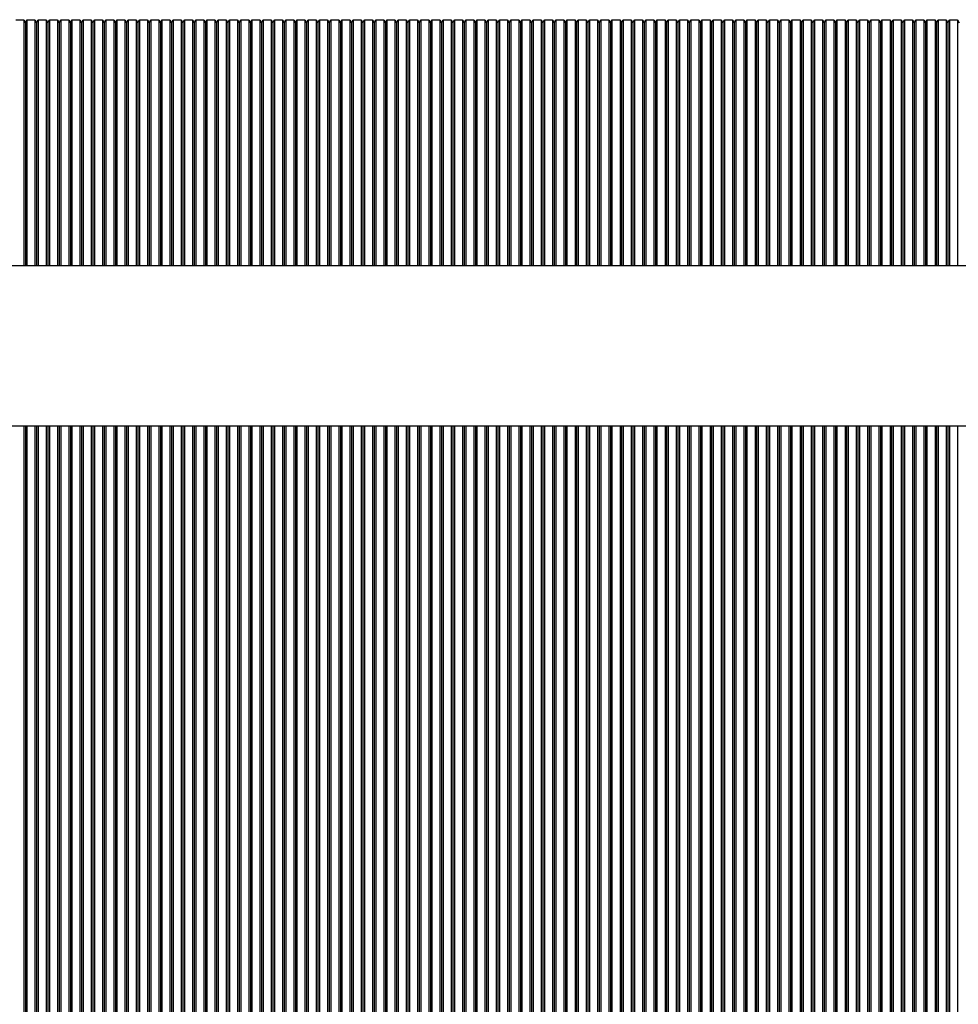
# Model space of a CAD drawing. Units: millimetres. Extents: x 159532 to 251373, y 48325 to 62496.
# Drawn here: x 203279 to 203308, y 55470 to 55501 of the extents above; entities that cross this region are included whole.
import ezdxf

# ---------------------------------------------------------------- set-up
doc = ezdxf.new("R2010")
doc.units = ezdxf.units.MM
doc.header["$LTSCALE"] = 0.2

# ---------------------------------------------------------------- blocks, each defined once
blk = doc.blocks.new('gsdölgksögsd')
at = {"color": 5, "linetype": 'Continuous', "lineweight": 25}
for p, q in [((252054.968, 86549.112), (252054.968, 86442.612)), ((252059.968, 86442.612), (252059.968, 86549.112)), ((252047.319, 86510.162), (252047.319, 86509.912)), ((252047.319, 86509.912), (252047.419, 86509.862)), ((252047.319, 86509.912), (252047.952, 86509.912)), ((252047.952, 86509.912), (252054.968, 86509.912)), ((252059.968, 86509.912), (252154.67, 86509.912)), ((252047.419, 86509.862), (252047.319, 86509.812)), ((252047.319, 86509.812), (252047.319, 86509.562)), ((252047.319, 86509.812), (252047.952, 86509.812)), ((252047.419, 86509.862), (252048.051, 86509.862)), ((252047.952, 86509.812), (252054.968, 86509.812)), ((252048.051, 86509.862), (252054.968, 86509.862)), ((252059.968, 86509.862), (252154.67, 86509.862)), ((252059.968, 86509.812), (252154.67, 86509.812)), ((252047.319, 86509.562), (252047.419, 86509.512)), ((252047.319, 86509.562), (252047.952, 86509.562)), ((252047.419, 86509.512), (252047.319, 86509.462)), ((252047.319, 86509.462), (252047.319, 86509.212)), ((252047.319, 86509.462), (252047.952, 86509.462)), ((252047.419, 86509.512), (252048.051, 86509.512)), ((252047.952, 86509.562), (252054.968, 86509.562)), ((252047.952, 86509.462), (252054.968, 86509.462)), ((252048.051, 86509.512), (252054.968, 86509.512)), ((252059.968, 86509.562), (252154.67, 86509.562)), ((252059.968, 86509.512), (252154.67, 86509.512)), ((252059.968, 86509.462), (252154.67, 86509.462)), ((252047.319, 86509.212), (252047.419, 86509.162)), ((252047.319, 86509.212), (252047.952, 86509.212)), ((252047.419, 86509.162), (252047.319, 86509.112)), ((252047.319, 86509.112), (252047.319, 86508.862)), ((252047.319, 86509.112), (252047.952, 86509.112)), ((252047.419, 86509.162), (252048.051, 86509.162)), ((252047.952, 86509.212), (252054.968, 86509.212)), ((252047.952, 86509.112), (252054.968, 86509.112)), ((252048.051, 86509.162), (252054.968, 86509.162)), ((252059.968, 86509.212), (252154.67, 86509.212)), ((252059.968, 86509.162), (252154.67, 86509.162)), ((252059.968, 86509.112), (252154.67, 86509.112)), ((252047.319, 86508.862), (252047.419, 86508.812)), ((252047.319, 86508.862), (252047.952, 86508.862)), ((252047.419, 86508.812), (252047.319, 86508.762)), ((252047.319, 86508.762), (252047.319, 86508.512)), ((252047.319, 86508.762), (252047.952, 86508.762)), ((252047.419, 86508.812), (252048.051, 86508.812)), ((252047.952, 86508.862), (252054.968, 86508.862)), ((252047.952, 86508.762), (252054.968, 86508.762)), ((252048.051, 86508.812), (252054.968, 86508.812)), ((252059.968, 86508.862), (252154.67, 86508.862)), ((252059.968, 86508.812), (252154.67, 86508.812)), ((252059.968, 86508.762), (252154.67, 86508.762)), ((252047.319, 86508.512), (252047.419, 86508.462)), ((252047.319, 86508.512), (252047.952, 86508.512)), ((252047.419, 86508.462), (252047.319, 86508.412)), ((252047.319, 86508.412), (252047.319, 86508.162)), ((252047.319, 86508.412), (252047.952, 86508.412)), ((252047.419, 86508.462), (252048.051, 86508.462)), ((252047.952, 86508.512), (252054.968, 86508.512)), ((252047.952, 86508.412), (252054.968, 86508.412)), ((252048.051, 86508.462), (252054.968, 86508.462)), ((252059.968, 86508.512), (252154.67, 86508.512)), ((252059.968, 86508.462), (252154.67, 86508.462)), ((252059.968, 86508.412), (252154.67, 86508.412)), ((252047.319, 86508.162), (252047.419, 86508.112)), ((252047.319, 86508.162), (252047.952, 86508.162)), ((252047.419, 86508.112), (252047.319, 86508.062)), ((252047.319, 86508.062), (252047.319, 86507.812)), ((252047.319, 86508.062), (252047.952, 86508.062)), ((252047.419, 86508.112), (252048.051, 86508.112)), ((252047.952, 86508.162), (252054.968, 86508.162)), ((252047.952, 86508.062), (252054.968, 86508.062)), ((252048.051, 86508.112), (252054.968, 86508.112)), ((252059.968, 86508.162), (252154.67, 86508.162)), ((252059.968, 86508.112), (252154.67, 86508.112)), ((252059.968, 86508.062), (252154.67, 86508.062)), ((252047.319, 86507.812), (252047.419, 86507.762)), ((252047.319, 86507.812), (252047.952, 86507.812)), ((252047.419, 86507.762), (252047.319, 86507.712)), ((252047.419, 86507.762), (252048.051, 86507.762)), ((252047.952, 86507.812), (252054.968, 86507.812)), ((252048.051, 86507.762), (252054.968, 86507.762)), ((252059.968, 86507.812), (252154.67, 86507.812)), ((252059.968, 86507.762), (252154.67, 86507.762)), ((252047.319, 86507.712), (252047.319, 86507.462)), ((252047.319, 86507.712), (252047.952, 86507.712)), ((252047.319, 86507.462), (252047.419, 86507.412)), ((252047.319, 86507.462), (252047.952, 86507.462)), ((252047.952, 86507.712), (252054.968, 86507.712)), ((252047.952, 86507.462), (252054.968, 86507.462)), ((252059.968, 86507.712), (252154.67, 86507.712)), ((252059.968, 86507.462), (252154.67, 86507.462)), ((252047.419, 86507.412), (252047.319, 86507.362)), ((252047.319, 86507.362), (252047.319, 86507.112)), ((252047.319, 86507.362), (252047.952, 86507.362)), ((252047.419, 86507.412), (252048.051, 86507.412)), ((252047.952, 86507.362), (252054.968, 86507.362)), ((252048.051, 86507.412), (252054.968, 86507.412)), ((252059.968, 86507.412), (252154.67, 86507.412)), ((252059.968, 86507.362), (252154.67, 86507.362)), ((252047.319, 86507.112), (252047.419, 86507.062)), ((252047.319, 86507.112), (252047.952, 86507.112)), ((252047.419, 86507.062), (252047.319, 86507.012)), ((252047.319, 86507.012), (252047.319, 86506.762)), ((252047.319, 86507.012), (252047.952, 86507.012)), ((252047.419, 86507.062), (252048.051, 86507.062)), ((252047.952, 86507.112), (252054.968, 86507.112)), ((252047.952, 86507.012), (252054.968, 86507.012)), ((252048.051, 86507.062), (252054.968, 86507.062)), ((252059.968, 86507.112), (252154.67, 86507.112)), ((252059.968, 86507.062), (252154.67, 86507.062)), ((252059.968, 86507.012), (252154.67, 86507.012)), ((252047.319, 86506.762), (252047.419, 86506.712)), ((252047.319, 86506.762), (252047.952, 86506.762)), ((252047.419, 86506.712), (252047.319, 86506.662)), ((252047.319, 86506.662), (252047.319, 86506.412)), ((252047.319, 86506.662), (252047.952, 86506.662)), ((252047.419, 86506.712), (252048.051, 86506.712)), ((252047.952, 86506.762), (252054.968, 86506.762)), ((252047.952, 86506.662), (252054.968, 86506.662)), ((252048.051, 86506.712), (252054.968, 86506.712)), ((252059.968, 86506.762), (252154.67, 86506.762)), ((252059.968, 86506.712), (252154.67, 86506.712)), ((252059.968, 86506.662), (252154.67, 86506.662)), ((252047.319, 86506.412), (252047.419, 86506.362)), ((252047.319, 86506.412), (252047.952, 86506.412)), ((252047.419, 86506.362), (252047.319, 86506.312)), ((252047.319, 86506.312), (252047.319, 86506.062)), ((252047.319, 86506.312), (252047.952, 86506.312)), ((252047.419, 86506.362), (252048.051, 86506.362)), ((252047.952, 86506.412), (252054.968, 86506.412)), ((252047.952, 86506.312), (252054.968, 86506.312)), ((252048.051, 86506.362), (252054.968, 86506.362)), ((252059.968, 86506.412), (252154.67, 86506.412)), ((252059.968, 86506.362), (252154.67, 86506.362)), ((252059.968, 86506.312), (252154.67, 86506.312)), ((252047.319, 86506.062), (252047.419, 86506.012)), ((252047.319, 86506.062), (252047.952, 86506.062)), ((252047.419, 86506.012), (252047.319, 86505.962)), ((252047.319, 86505.962), (252047.319, 86505.712)), ((252047.319, 86505.962), (252047.952, 86505.962)), ((252047.419, 86506.012), (252048.051, 86506.012)), ((252047.952, 86506.062), (252054.968, 86506.062)), ((252047.952, 86505.962), (252054.968, 86505.962)), ((252048.051, 86506.012), (252054.968, 86506.012)), ((252059.968, 86506.062), (252154.67, 86506.062)), ((252059.968, 86506.012), (252154.67, 86506.012)), ((252059.968, 86505.962), (252154.67, 86505.962)), ((252047.319, 86505.712), (252047.419, 86505.662)), ((252047.319, 86505.712), (252047.952, 86505.712)), ((252047.419, 86505.662), (252047.319, 86505.612)), ((252047.319, 86505.612), (252047.319, 86505.362)), ((252047.319, 86505.612), (252047.952, 86505.612)), ((252047.419, 86505.662), (252048.051, 86505.662)), ((252047.952, 86505.712), (252054.968, 86505.712)), ((252047.952, 86505.612), (252054.968, 86505.612)), ((252048.051, 86505.662), (252054.968, 86505.662)), ((252059.968, 86505.712), (252154.67, 86505.712)), ((252059.968, 86505.662), (252154.67, 86505.662)), ((252059.968, 86505.612), (252154.67, 86505.612)), ((252047.319, 86505.362), (252047.419, 86505.312)), ((252047.319, 86505.362), (252047.952, 86505.362)), ((252047.419, 86505.312), (252047.319, 86505.262)), ((252047.419, 86505.312), (252048.051, 86505.312)), ((252047.952, 86505.362), (252054.968, 86505.362)), ((252048.051, 86505.312), (252054.968, 86505.312)), ((252059.968, 86505.362), (252154.67, 86505.362)), ((252059.968, 86505.312), (252154.67, 86505.312)), ((252047.319, 86505.262), (252047.319, 86505.012)), ((252047.319, 86505.262), (252047.952, 86505.262)), ((252047.319, 86505.012), (252047.419, 86504.962)), ((252047.319, 86505.012), (252047.952, 86505.012)), ((252047.952, 86505.262), (252054.968, 86505.262)), ((252047.952, 86505.012), (252054.968, 86505.012)), ((252059.968, 86505.262), (252154.67, 86505.262)), ((252059.968, 86505.012), (252154.67, 86505.012)), ((252047.419, 86504.962), (252047.319, 86504.912)), ((252047.319, 86504.912), (252047.319, 86504.662)), ((252047.319, 86504.912), (252047.952, 86504.912)), ((252047.419, 86504.962), (252048.051, 86504.962)), ((252047.952, 86504.912), (252054.968, 86504.912)), ((252048.051, 86504.962), (252054.968, 86504.962)), ((252059.968, 86504.962), (252154.67, 86504.962)), ((252059.968, 86504.912), (252154.67, 86504.912)), ((252047.319, 86504.662), (252047.419, 86504.612)), ((252047.319, 86504.662), (252047.952, 86504.662)), ((252047.419, 86504.612), (252047.319, 86504.562)), ((252047.319, 86504.562), (252047.319, 86504.312)), ((252047.319, 86504.562), (252047.952, 86504.562)), ((252047.419, 86504.612), (252048.051, 86504.612)), ((252047.952, 86504.662), (252054.968, 86504.662)), ((252047.952, 86504.562), (252054.968, 86504.562)), ((252048.051, 86504.612), (252054.968, 86504.612)), ((252059.968, 86504.662), (252154.67, 86504.662)), ((252059.968, 86504.612), (252154.67, 86504.612)), ((252059.968, 86504.562), (252154.67, 86504.562)), ((252047.319, 86504.312), (252047.419, 86504.262)), ((252047.319, 86504.312), (252047.952, 86504.312)), ((252047.419, 86504.262), (252047.319, 86504.212)), ((252047.319, 86504.212), (252047.319, 86503.962)), ((252047.319, 86504.212), (252047.952, 86504.212)), ((252047.419, 86504.262), (252048.051, 86504.262)), ((252047.952, 86504.312), (252054.968, 86504.312)), ((252047.952, 86504.212), (252054.968, 86504.212)), ((252048.051, 86504.262), (252054.968, 86504.262)), ((252059.968, 86504.312), (252154.67, 86504.312)), ((252059.968, 86504.262), (252154.67, 86504.262)), ((252059.968, 86504.212), (252154.67, 86504.212)), ((252047.319, 86503.962), (252047.419, 86503.912)), ((252047.319, 86503.962), (252047.952, 86503.962)), ((252047.419, 86503.912), (252047.319, 86503.862)), ((252047.319, 86503.862), (252047.319, 86503.612)), ((252047.319, 86503.862), (252047.952, 86503.862)), ((252047.419, 86503.912), (252048.051, 86503.912)), ((252047.952, 86503.962), (252054.968, 86503.962)), ((252047.952, 86503.862), (252054.968, 86503.862)), ((252048.051, 86503.912), (252054.968, 86503.912)), ((252059.968, 86503.962), (252154.67, 86503.962)), ((252059.968, 86503.912), (252154.67, 86503.912)), ((252059.968, 86503.862), (252154.67, 86503.862)), ((252047.319, 86503.612), (252047.419, 86503.562)), ((252047.319, 86503.612), (252047.952, 86503.612)), ((252047.419, 86503.562), (252047.319, 86503.512)), ((252047.319, 86503.512), (252047.319, 86503.262)), ((252047.319, 86503.512), (252047.952, 86503.512)), ((252047.419, 86503.562), (252048.051, 86503.562)), ((252047.952, 86503.612), (252054.968, 86503.612)), ((252047.952, 86503.512), (252054.968, 86503.512)), ((252048.051, 86503.562), (252054.968, 86503.562)), ((252059.968, 86503.612), (252154.67, 86503.612)), ((252059.968, 86503.562), (252154.67, 86503.562)), ((252059.968, 86503.512), (252154.67, 86503.512)), ((252047.319, 86503.262), (252047.419, 86503.212)), ((252047.319, 86503.262), (252047.952, 86503.262)), ((252047.419, 86503.212), (252047.319, 86503.162)), ((252047.319, 86503.162), (252047.319, 86502.912)), ((252047.319, 86503.162), (252047.952, 86503.162)), ((252047.419, 86503.212), (252048.051, 86503.212)), ((252047.952, 86503.262), (252054.968, 86503.262)), ((252047.952, 86503.162), (252054.968, 86503.162)), ((252048.051, 86503.212), (252054.968, 86503.212)), ((252059.968, 86503.262), (252154.67, 86503.262)), ((252059.968, 86503.212), (252154.67, 86503.212)), ((252059.968, 86503.162), (252154.67, 86503.162)), ((252047.319, 86502.912), (252047.419, 86502.862)), ((252047.319, 86502.912), (252047.952, 86502.912)), ((252047.419, 86502.862), (252047.319, 86502.812)), ((252047.419, 86502.862), (252048.051, 86502.862)), ((252047.952, 86502.912), (252054.968, 86502.912)), ((252048.051, 86502.862), (252054.968, 86502.862)), ((252059.968, 86502.912), (252154.67, 86502.912)), ((252059.968, 86502.862), (252154.67, 86502.862)), ((252047.319, 86502.812), (252047.319, 86502.562)), ((252047.319, 86502.812), (252047.952, 86502.812)), ((252047.319, 86502.562), (252047.419, 86502.512)), ((252047.319, 86502.562), (252047.952, 86502.562)), ((252047.952, 86502.812), (252054.968, 86502.812)), ((252047.952, 86502.562), (252054.968, 86502.562)), ((252059.968, 86502.812), (252154.67, 86502.812)), ((252059.968, 86502.562), (252154.67, 86502.562)), ((252047.419, 86502.512), (252047.319, 86502.462)), ((252047.319, 86502.462), (252047.319, 86502.212)), ((252047.319, 86502.462), (252047.952, 86502.462)), ((252047.419, 86502.512), (252048.051, 86502.512)), ((252047.952, 86502.462), (252054.968, 86502.462)), ((252048.051, 86502.512), (252054.968, 86502.512)), ((252059.968, 86502.512), (252154.67, 86502.512)), ((252059.968, 86502.462), (252154.67, 86502.462)), ((252047.319, 86502.212), (252047.419, 86502.162)), ((252047.319, 86502.212), (252047.952, 86502.212)), ((252047.419, 86502.162), (252047.319, 86502.112)), ((252047.319, 86502.112), (252047.319, 86501.862)), ((252047.319, 86502.112), (252047.952, 86502.112)), ((252047.419, 86502.162), (252048.051, 86502.162)), ((252047.952, 86502.212), (252054.968, 86502.212)), ((252047.952, 86502.112), (252054.968, 86502.112)), ((252048.051, 86502.162), (252054.968, 86502.162)), ((252059.968, 86502.212), (252154.67, 86502.212)), ((252059.968, 86502.162), (252154.67, 86502.162)), ((252059.968, 86502.112), (252154.67, 86502.112)), ((252047.319, 86501.862), (252047.419, 86501.812)), ((252047.319, 86501.862), (252047.952, 86501.862)), ((252047.419, 86501.812), (252047.319, 86501.762)), ((252047.319, 86501.762), (252047.319, 86501.512)), ((252047.319, 86501.762), (252047.952, 86501.762)), ((252047.419, 86501.812), (252048.051, 86501.812)), ((252047.952, 86501.862), (252054.968, 86501.862)), ((252047.952, 86501.762), (252054.968, 86501.762)), ((252048.051, 86501.812), (252054.968, 86501.812)), ((252059.968, 86501.862), (252154.67, 86501.862)), ((252059.968, 86501.812), (252154.67, 86501.812)), ((252059.968, 86501.762), (252154.67, 86501.762)), ((252047.319, 86501.512), (252047.419, 86501.462)), ((252047.319, 86501.512), (252047.952, 86501.512)), ((252047.419, 86501.462), (252047.319, 86501.412)), ((252047.319, 86501.412), (252047.319, 86501.162)), ((252047.319, 86501.412), (252047.952, 86501.412)), ((252047.419, 86501.462), (252048.051, 86501.462)), ((252047.952, 86501.512), (252054.968, 86501.512)), ((252047.952, 86501.412), (252054.968, 86501.412)), ((252048.051, 86501.462), (252054.968, 86501.462)), ((252059.968, 86501.512), (252154.67, 86501.512)), ((252059.968, 86501.462), (252154.67, 86501.462)), ((252059.968, 86501.412), (252154.67, 86501.412)), ((252047.319, 86501.162), (252047.419, 86501.112)), ((252047.319, 86501.162), (252047.952, 86501.162)), ((252047.419, 86501.112), (252047.319, 86501.062)), ((252047.319, 86501.062), (252047.319, 86500.812)), ((252047.319, 86501.062), (252047.952, 86501.062)), ((252047.419, 86501.112), (252048.051, 86501.112)), ((252047.952, 86501.162), (252054.968, 86501.162)), ((252047.952, 86501.062), (252054.968, 86501.062)), ((252048.051, 86501.112), (252054.968, 86501.112)), ((252059.968, 86501.162), (252154.67, 86501.162)), ((252059.968, 86501.112), (252154.67, 86501.112)), ((252059.968, 86501.062), (252154.67, 86501.062)), ((252047.319, 86500.812), (252047.419, 86500.762)), ((252047.319, 86500.812), (252047.952, 86500.812)), ((252047.419, 86500.762), (252047.319, 86500.712)), ((252047.319, 86500.712), (252047.319, 86500.462)), ((252047.319, 86500.712), (252047.952, 86500.712)), ((252047.419, 86500.762), (252048.051, 86500.762)), ((252047.952, 86500.812), (252054.968, 86500.812)), ((252047.952, 86500.712), (252054.968, 86500.712)), ((252048.051, 86500.762), (252054.968, 86500.762)), ((252059.968, 86500.812), (252154.67, 86500.812)), ((252059.968, 86500.762), (252154.67, 86500.762)), ((252059.968, 86500.712), (252154.67, 86500.712)), ((252047.319, 86500.462), (252047.419, 86500.412)), ((252047.319, 86500.462), (252047.952, 86500.462)), ((252047.419, 86500.412), (252047.319, 86500.362)), ((252047.419, 86500.412), (252048.051, 86500.412)), ((252047.952, 86500.462), (252054.968, 86500.462)), ((252048.051, 86500.412), (252054.968, 86500.412)), ((252059.968, 86500.462), (252154.67, 86500.462)), ((252059.968, 86500.412), (252154.67, 86500.412)), ((252047.319, 86500.362), (252047.319, 86500.112)), ((252047.319, 86500.362), (252047.952, 86500.362)), ((252047.319, 86500.112), (252047.419, 86500.062)), ((252047.319, 86500.112), (252047.952, 86500.112)), ((252047.952, 86500.362), (252054.968, 86500.362)), ((252047.952, 86500.112), (252054.968, 86500.112)), ((252059.968, 86500.362), (252154.67, 86500.362)), ((252059.968, 86500.112), (252154.67, 86500.112)), ((252047.419, 86500.062), (252047.319, 86500.012)), ((252047.319, 86500.012), (252047.319, 86499.762)), ((252047.319, 86500.012), (252047.952, 86500.012)), ((252047.419, 86500.062), (252048.051, 86500.062)), ((252047.952, 86500.012), (252054.968, 86500.012)), ((252048.051, 86500.062), (252054.968, 86500.062)), ((252059.968, 86500.062), (252154.67, 86500.062)), ((252059.968, 86500.012), (252154.67, 86500.012)), ((252047.319, 86499.762), (252047.419, 86499.712)), ((252047.319, 86499.762), (252047.952, 86499.762)), ((252047.419, 86499.712), (252047.319, 86499.662)), ((252047.319, 86499.662), (252047.319, 86499.412)), ((252047.319, 86499.662), (252047.952, 86499.662)), ((252047.419, 86499.712), (252048.051, 86499.712)), ((252047.952, 86499.762), (252054.968, 86499.762)), ((252047.952, 86499.662), (252054.968, 86499.662)), ((252048.051, 86499.712), (252054.968, 86499.712)), ((252059.968, 86499.762), (252154.67, 86499.762)), ((252059.968, 86499.712), (252154.67, 86499.712)), ((252059.968, 86499.662), (252154.67, 86499.662)), ((252047.319, 86499.412), (252047.419, 86499.362)), ((252047.319, 86499.412), (252047.952, 86499.412)), ((252047.419, 86499.362), (252047.319, 86499.312)), ((252047.319, 86499.312), (252047.319, 86499.062)), ((252047.319, 86499.312), (252047.952, 86499.312)), ((252047.419, 86499.362), (252048.051, 86499.362)), ((252047.952, 86499.412), (252054.968, 86499.412)), ((252047.952, 86499.312), (252054.968, 86499.312)), ((252048.051, 86499.362), (252054.968, 86499.362)), ((252059.968, 86499.412), (252154.67, 86499.412)), ((252059.968, 86499.362), (252154.67, 86499.362)), ((252059.968, 86499.312), (252154.67, 86499.312)), ((252047.319, 86499.062), (252047.419, 86499.012)), ((252047.319, 86499.062), (252047.952, 86499.062)), ((252047.419, 86499.012), (252047.319, 86498.962)), ((252047.319, 86498.962), (252047.319, 86498.712)), ((252047.319, 86498.962), (252047.952, 86498.962)), ((252047.419, 86499.012), (252048.051, 86499.012)), ((252047.952, 86499.062), (252054.968, 86499.062)), ((252047.952, 86498.962), (252054.968, 86498.962)), ((252048.051, 86499.012), (252054.968, 86499.012)), ((252059.968, 86499.062), (252154.67, 86499.062)), ((252059.968, 86499.012), (252154.67, 86499.012)), ((252059.968, 86498.962), (252154.67, 86498.962)), ((252047.319, 86498.712), (252047.419, 86498.662)), ((252047.319, 86498.712), (252047.952, 86498.712)), ((252047.419, 86498.662), (252047.319, 86498.612)), ((252047.319, 86498.612), (252047.319, 86498.362)), ((252047.319, 86498.612), (252047.952, 86498.612)), ((252047.419, 86498.662), (252048.051, 86498.662)), ((252047.952, 86498.712), (252054.968, 86498.712)), ((252047.952, 86498.612), (252054.968, 86498.612)), ((252048.051, 86498.662), (252054.968, 86498.662)), ((252059.968, 86498.712), (252154.67, 86498.712)), ((252059.968, 86498.662), (252154.67, 86498.662)), ((252059.968, 86498.612), (252154.67, 86498.612)), ((252047.319, 86498.362), (252047.419, 86498.312)), ((252047.319, 86498.362), (252047.952, 86498.362)), ((252047.419, 86498.312), (252047.319, 86498.262)), ((252047.319, 86498.262), (252047.319, 86498.012)), ((252047.319, 86498.262), (252047.952, 86498.262)), ((252047.419, 86498.312), (252048.051, 86498.312)), ((252047.952, 86498.362), (252054.968, 86498.362)), ((252047.952, 86498.262), (252054.968, 86498.262)), ((252048.051, 86498.312), (252054.968, 86498.312)), ((252059.968, 86498.362), (252154.67, 86498.362)), ((252059.968, 86498.312), (252154.67, 86498.312)), ((252059.968, 86498.262), (252154.67, 86498.262)), ((252047.319, 86498.012), (252047.419, 86497.962)), ((252047.319, 86498.012), (252047.952, 86498.012)), ((252047.419, 86497.962), (252047.319, 86497.912)), ((252047.419, 86497.962), (252048.051, 86497.962)), ((252047.952, 86498.012), (252054.968, 86498.012)), ((252048.051, 86497.962), (252054.968, 86497.962)), ((252059.968, 86498.012), (252154.67, 86498.012)), ((252059.968, 86497.962), (252154.67, 86497.962)), ((252047.319, 86497.912), (252047.319, 86497.662)), ((252047.319, 86497.912), (252047.952, 86497.912)), ((252047.319, 86497.662), (252047.419, 86497.612)), ((252047.319, 86497.662), (252047.952, 86497.662)), ((252047.952, 86497.912), (252054.968, 86497.912)), ((252047.952, 86497.662), (252054.968, 86497.662)), ((252059.968, 86497.912), (252154.67, 86497.912)), ((252059.968, 86497.662), (252154.67, 86497.662)), ((252047.419, 86497.612), (252047.319, 86497.562)), ((252047.319, 86497.562), (252047.319, 86497.312)), ((252047.319, 86497.562), (252047.952, 86497.562)), ((252047.419, 86497.612), (252048.051, 86497.612)), ((252047.952, 86497.562), (252054.968, 86497.562)), ((252048.051, 86497.612), (252054.968, 86497.612)), ((252059.968, 86497.612), (252154.67, 86497.612)), ((252059.968, 86497.562), (252154.67, 86497.562)), ((252047.319, 86497.312), (252047.419, 86497.262)), ((252047.319, 86497.312), (252047.952, 86497.312)), ((252047.419, 86497.262), (252047.319, 86497.212)), ((252047.319, 86497.212), (252047.319, 86496.962)), ((252047.319, 86497.212), (252047.952, 86497.212)), ((252047.419, 86497.262), (252048.051, 86497.262)), ((252047.952, 86497.312), (252054.968, 86497.312)), ((252047.952, 86497.212), (252054.968, 86497.212)), ((252048.051, 86497.262), (252054.968, 86497.262)), ((252059.968, 86497.312), (252154.67, 86497.312)), ((252059.968, 86497.262), (252154.67, 86497.262)), ((252059.968, 86497.212), (252154.67, 86497.212)), ((252047.319, 86496.962), (252047.419, 86496.912)), ((252047.319, 86496.962), (252047.952, 86496.962)), ((252047.419, 86496.912), (252047.319, 86496.862)), ((252047.319, 86496.862), (252047.319, 86496.612)), ((252047.319, 86496.862), (252047.952, 86496.862)), ((252047.419, 86496.912), (252048.051, 86496.912)), ((252047.952, 86496.962), (252054.968, 86496.962)), ((252047.952, 86496.862), (252054.968, 86496.862)), ((252048.051, 86496.912), (252054.968, 86496.912)), ((252059.968, 86496.962), (252154.67, 86496.962)), ((252059.968, 86496.912), (252154.67, 86496.912)), ((252059.968, 86496.862), (252154.67, 86496.862)), ((252047.319, 86496.612), (252047.419, 86496.562)), ((252047.319, 86496.612), (252047.952, 86496.612)), ((252047.419, 86496.562), (252047.319, 86496.512)), ((252047.319, 86496.512), (252047.319, 86496.262)), ((252047.319, 86496.512), (252047.952, 86496.512)), ((252047.419, 86496.562), (252048.051, 86496.562)), ((252047.952, 86496.612), (252054.968, 86496.612)), ((252047.952, 86496.512), (252054.968, 86496.512)), ((252048.051, 86496.562), (252054.968, 86496.562)), ((252059.968, 86496.612), (252154.67, 86496.612)), ((252059.968, 86496.562), (252154.67, 86496.562)), ((252059.968, 86496.512), (252154.67, 86496.512)), ((252047.319, 86496.262), (252047.419, 86496.212)), ((252047.319, 86496.262), (252047.952, 86496.262)), ((252047.419, 86496.212), (252047.319, 86496.162)), ((252047.319, 86496.162), (252047.319, 86495.912)), ((252047.319, 86496.162), (252047.952, 86496.162)), ((252047.419, 86496.212), (252048.051, 86496.212)), ((252047.952, 86496.262), (252054.968, 86496.262)), ((252047.952, 86496.162), (252054.968, 86496.162)), ((252048.051, 86496.212), (252054.968, 86496.212)), ((252059.968, 86496.262), (252154.67, 86496.262)), ((252059.968, 86496.212), (252154.67, 86496.212)), ((252059.968, 86496.162), (252154.67, 86496.162)), ((252047.319, 86495.912), (252047.419, 86495.862)), ((252047.319, 86495.912), (252047.952, 86495.912)), ((252047.419, 86495.862), (252047.319, 86495.812)), ((252047.319, 86495.812), (252047.319, 86495.562)), ((252047.319, 86495.812), (252047.952, 86495.812)), ((252047.419, 86495.862), (252048.051, 86495.862)), ((252047.952, 86495.912), (252054.968, 86495.912)), ((252047.952, 86495.812), (252054.968, 86495.812)), ((252048.051, 86495.862), (252054.968, 86495.862)), ((252059.968, 86495.912), (252154.67, 86495.912)), ((252059.968, 86495.862), (252154.67, 86495.862)), ((252059.968, 86495.812), (252154.67, 86495.812)), ((252047.319, 86495.562), (252047.419, 86495.512)), ((252047.319, 86495.562), (252047.952, 86495.562)), ((252047.419, 86495.512), (252047.319, 86495.462)), ((252047.419, 86495.512), (252048.051, 86495.512)), ((252047.952, 86495.562), (252054.968, 86495.562)), ((252048.051, 86495.512), (252054.968, 86495.512)), ((252059.968, 86495.562), (252154.67, 86495.562)), ((252059.968, 86495.512), (252154.67, 86495.512)), ((252047.319, 86495.462), (252047.319, 86495.212)), ((252047.319, 86495.462), (252047.952, 86495.462)), ((252047.319, 86495.212), (252047.419, 86495.162)), ((252047.319, 86495.212), (252047.952, 86495.212)), ((252047.952, 86495.462), (252054.968, 86495.462)), ((252047.952, 86495.212), (252054.968, 86495.212)), ((252059.968, 86495.462), (252154.67, 86495.462)), ((252059.968, 86495.212), (252154.67, 86495.212)), ((252047.419, 86495.162), (252047.319, 86495.112)), ((252047.319, 86495.112), (252047.319, 86494.862)), ((252047.319, 86495.112), (252047.952, 86495.112)), ((252047.419, 86495.162), (252048.051, 86495.162)), ((252047.952, 86495.112), (252054.968, 86495.112)), ((252048.051, 86495.162), (252054.968, 86495.162)), ((252059.968, 86495.162), (252154.67, 86495.162)), ((252059.968, 86495.112), (252154.67, 86495.112)), ((252047.319, 86494.862), (252047.419, 86494.812)), ((252047.319, 86494.862), (252047.952, 86494.862)), ((252047.419, 86494.812), (252047.319, 86494.762)), ((252047.319, 86494.762), (252047.319, 86494.512)), ((252047.319, 86494.762), (252047.952, 86494.762)), ((252047.419, 86494.812), (252048.051, 86494.812)), ((252047.952, 86494.862), (252054.968, 86494.862)), ((252047.952, 86494.762), (252054.968, 86494.762)), ((252048.051, 86494.812), (252054.968, 86494.812)), ((252059.968, 86494.862), (252154.67, 86494.862)), ((252059.968, 86494.812), (252154.67, 86494.812)), ((252059.968, 86494.762), (252154.67, 86494.762)), ((252047.319, 86494.512), (252047.419, 86494.462)), ((252047.319, 86494.512), (252047.952, 86494.512)), ((252047.419, 86494.462), (252047.319, 86494.412)), ((252047.319, 86494.412), (252047.319, 86494.162)), ((252047.319, 86494.412), (252047.952, 86494.412)), ((252047.419, 86494.462), (252048.051, 86494.462)), ((252047.952, 86494.512), (252054.968, 86494.512)), ((252047.952, 86494.412), (252054.968, 86494.412)), ((252048.051, 86494.462), (252054.968, 86494.462)), ((252059.968, 86494.512), (252154.67, 86494.512)), ((252059.968, 86494.462), (252154.67, 86494.462)), ((252059.968, 86494.412), (252154.67, 86494.412)), ((252047.319, 86494.162), (252047.419, 86494.112)), ((252047.319, 86494.162), (252047.952, 86494.162)), ((252047.419, 86494.112), (252047.319, 86494.062)), ((252047.319, 86494.062), (252047.319, 86493.812)), ((252047.319, 86494.062), (252047.952, 86494.062)), ((252047.419, 86494.112), (252048.051, 86494.112)), ((252047.952, 86494.162), (252054.968, 86494.162)), ((252047.952, 86494.062), (252054.968, 86494.062)), ((252048.051, 86494.112), (252054.968, 86494.112)), ((252059.968, 86494.162), (252154.67, 86494.162)), ((252059.968, 86494.112), (252154.67, 86494.112)), ((252059.968, 86494.062), (252154.67, 86494.062)), ((252047.319, 86493.812), (252047.419, 86493.762)), ((252047.319, 86493.812), (252047.952, 86493.812)), ((252047.419, 86493.762), (252047.319, 86493.712)), ((252047.319, 86493.712), (252047.319, 86493.462)), ((252047.319, 86493.712), (252047.952, 86493.712)), ((252047.419, 86493.762), (252048.051, 86493.762)), ((252047.952, 86493.812), (252054.968, 86493.812)), ((252047.952, 86493.712), (252054.968, 86493.712)), ((252048.051, 86493.762), (252054.968, 86493.762)), ((252059.968, 86493.812), (252154.67, 86493.812)), ((252059.968, 86493.762), (252154.67, 86493.762)), ((252059.968, 86493.712), (252154.67, 86493.712)), ((252047.319, 86493.462), (252047.419, 86493.412)), ((252047.319, 86493.462), (252047.952, 86493.462)), ((252047.419, 86493.412), (252047.319, 86493.362)), ((252047.319, 86493.362), (252047.319, 86493.112)), ((252047.319, 86493.362), (252047.952, 86493.362)), ((252047.419, 86493.412), (252048.051, 86493.412)), ((252047.952, 86493.462), (252054.968, 86493.462)), ((252047.952, 86493.362), (252054.968, 86493.362)), ((252048.051, 86493.412), (252054.968, 86493.412)), ((252059.968, 86493.462), (252154.67, 86493.462)), ((252059.968, 86493.412), (252154.67, 86493.412)), ((252059.968, 86493.362), (252154.67, 86493.362)), ((252047.319, 86493.112), (252047.419, 86493.062)), ((252047.319, 86493.112), (252047.952, 86493.112)), ((252047.419, 86493.062), (252047.319, 86493.012)), ((252047.419, 86493.062), (252048.051, 86493.062)), ((252047.952, 86493.112), (252054.968, 86493.112)), ((252048.051, 86493.062), (252054.968, 86493.062)), ((252059.968, 86493.112), (252154.67, 86493.112)), ((252059.968, 86493.062), (252154.67, 86493.062)), ((252047.319, 86493.012), (252047.319, 86492.762)), ((252047.319, 86493.012), (252047.952, 86493.012)), ((252047.319, 86492.762), (252047.419, 86492.712)), ((252047.319, 86492.762), (252047.952, 86492.762)), ((252047.952, 86493.012), (252054.968, 86493.012)), ((252047.952, 86492.762), (252054.968, 86492.762)), ((252059.968, 86493.012), (252154.67, 86493.012)), ((252059.968, 86492.762), (252154.67, 86492.762)), ((252047.419, 86492.712), (252047.319, 86492.662)), ((252047.319, 86492.662), (252047.319, 86492.412)), ((252047.319, 86492.662), (252047.952, 86492.662)), ((252047.419, 86492.712), (252048.051, 86492.712)), ((252047.952, 86492.662), (252054.968, 86492.662)), ((252048.051, 86492.712), (252054.968, 86492.712)), ((252059.968, 86492.712), (252154.67, 86492.712)), ((252059.968, 86492.662), (252154.67, 86492.662)), ((252047.319, 86492.412), (252047.419, 86492.362)), ((252047.319, 86492.412), (252047.952, 86492.412)), ((252047.419, 86492.362), (252047.319, 86492.312)), ((252047.319, 86492.312), (252047.319, 86492.062)), ((252047.319, 86492.312), (252047.952, 86492.312)), ((252047.419, 86492.362), (252048.051, 86492.362)), ((252047.952, 86492.412), (252054.968, 86492.412)), ((252047.952, 86492.312), (252054.968, 86492.312)), ((252048.051, 86492.362), (252054.968, 86492.362)), ((252059.968, 86492.412), (252154.67, 86492.412)), ((252059.968, 86492.362), (252154.67, 86492.362)), ((252059.968, 86492.312), (252154.67, 86492.312)), ((252047.319, 86492.062), (252047.419, 86492.012)), ((252047.319, 86492.062), (252047.952, 86492.062)), ((252047.419, 86492.012), (252047.319, 86491.962)), ((252047.319, 86491.962), (252047.319, 86491.712)), ((252047.319, 86491.962), (252047.952, 86491.962)), ((252047.419, 86492.012), (252048.051, 86492.012)), ((252047.952, 86492.062), (252054.968, 86492.062)), ((252047.952, 86491.962), (252054.968, 86491.962)), ((252048.051, 86492.012), (252054.968, 86492.012)), ((252059.968, 86492.062), (252154.67, 86492.062)), ((252059.968, 86492.012), (252154.67, 86492.012)), ((252059.968, 86491.962), (252154.67, 86491.962)), ((252047.319, 86491.712), (252047.419, 86491.662)), ((252047.319, 86491.712), (252047.952, 86491.712)), ((252047.419, 86491.662), (252047.319, 86491.612)), ((252047.319, 86491.612), (252047.319, 86491.362)), ((252047.319, 86491.612), (252047.952, 86491.612)), ((252047.419, 86491.662), (252048.051, 86491.662)), ((252047.952, 86491.712), (252054.968, 86491.712)), ((252047.952, 86491.612), (252054.968, 86491.612)), ((252048.051, 86491.662), (252054.968, 86491.662)), ((252059.968, 86491.712), (252154.67, 86491.712)), ((252059.968, 86491.662), (252154.67, 86491.662)), ((252059.968, 86491.612), (252154.67, 86491.612)), ((252047.319, 86491.362), (252047.419, 86491.312)), ((252047.319, 86491.362), (252047.952, 86491.362)), ((252047.419, 86491.312), (252047.319, 86491.262)), ((252047.319, 86491.262), (252047.319, 86491.012)), ((252047.319, 86491.262), (252047.952, 86491.262)), ((252047.419, 86491.312), (252048.051, 86491.312)), ((252047.952, 86491.362), (252054.968, 86491.362)), ((252047.952, 86491.262), (252054.968, 86491.262)), ((252048.051, 86491.312), (252054.968, 86491.312)), ((252059.968, 86491.362), (252154.67, 86491.362)), ((252059.968, 86491.312), (252154.67, 86491.312)), ((252059.968, 86491.262), (252154.67, 86491.262)), ((252047.319, 86491.012), (252047.419, 86490.962)), ((252047.319, 86491.012), (252047.952, 86491.012)), ((252047.419, 86490.962), (252047.319, 86490.912)), ((252047.319, 86490.912), (252047.319, 86490.662)), ((252047.319, 86490.912), (252047.952, 86490.912)), ((252047.419, 86490.962), (252048.051, 86490.962)), ((252047.952, 86491.012), (252054.968, 86491.012)), ((252047.952, 86490.912), (252054.968, 86490.912)), ((252048.051, 86490.962), (252054.968, 86490.962)), ((252059.968, 86491.012), (252154.67, 86491.012)), ((252059.968, 86490.962), (252154.67, 86490.962)), ((252059.968, 86490.912), (252154.67, 86490.912)), ((252047.319, 86490.662), (252047.419, 86490.612)), ((252047.319, 86490.662), (252047.952, 86490.662)), ((252047.419, 86490.612), (252047.319, 86490.562)), ((252047.419, 86490.612), (252048.051, 86490.612)), ((252047.952, 86490.662), (252054.968, 86490.662)), ((252048.051, 86490.612), (252054.968, 86490.612)), ((252059.968, 86490.662), (252154.67, 86490.662)), ((252059.968, 86490.612), (252154.67, 86490.612)), ((252047.319, 86490.562), (252047.319, 86490.312)), ((252047.319, 86490.562), (252047.952, 86490.562)), ((252047.319, 86490.312), (252047.419, 86490.262)), ((252047.319, 86490.312), (252047.952, 86490.312)), ((252047.952, 86490.562), (252054.968, 86490.562)), ((252047.952, 86490.312), (252054.968, 86490.312)), ((252059.968, 86490.562), (252154.67, 86490.562)), ((252059.968, 86490.312), (252154.67, 86490.312)), ((252047.419, 86490.262), (252047.319, 86490.212)), ((252047.319, 86490.212), (252047.319, 86489.962)), ((252047.319, 86490.212), (252047.952, 86490.212)), ((252047.419, 86490.262), (252048.051, 86490.262)), ((252047.952, 86490.212), (252054.968, 86490.212)), ((252048.051, 86490.262), (252054.968, 86490.262)), ((252059.968, 86490.262), (252154.67, 86490.262)), ((252059.968, 86490.212), (252154.67, 86490.212)), ((252047.319, 86489.962), (252047.419, 86489.912)), ((252047.319, 86489.962), (252047.952, 86489.962)), ((252047.419, 86489.912), (252047.319, 86489.862)), ((252047.319, 86489.862), (252047.319, 86489.612)), ((252047.319, 86489.862), (252047.952, 86489.862)), ((252047.419, 86489.912), (252048.051, 86489.912)), ((252047.952, 86489.962), (252054.968, 86489.962)), ((252047.952, 86489.862), (252054.968, 86489.862)), ((252048.051, 86489.912), (252054.968, 86489.912)), ((252059.968, 86489.962), (252154.67, 86489.962)), ((252059.968, 86489.912), (252154.67, 86489.912)), ((252059.968, 86489.862), (252154.67, 86489.862)), ((252047.319, 86489.612), (252047.419, 86489.562)), ((252047.319, 86489.612), (252047.952, 86489.612)), ((252047.419, 86489.562), (252047.319, 86489.512)), ((252047.319, 86489.512), (252047.319, 86489.262)), ((252047.319, 86489.512), (252047.952, 86489.512)), ((252047.419, 86489.562), (252048.051, 86489.562)), ((252047.952, 86489.612), (252054.968, 86489.612)), ((252047.952, 86489.512), (252054.968, 86489.512)), ((252048.051, 86489.562), (252054.968, 86489.562)), ((252059.968, 86489.612), (252154.67, 86489.612)), ((252059.968, 86489.562), (252154.67, 86489.562)), ((252059.968, 86489.512), (252154.67, 86489.512)), ((252047.319, 86489.262), (252047.419, 86489.212)), ((252047.319, 86489.262), (252047.952, 86489.262)), ((252047.419, 86489.212), (252047.319, 86489.162)), ((252047.319, 86489.162), (252047.319, 86488.912)), ((252047.319, 86489.162), (252047.952, 86489.162)), ((252047.419, 86489.212), (252048.051, 86489.212)), ((252047.952, 86489.262), (252054.968, 86489.262)), ((252047.952, 86489.162), (252054.968, 86489.162)), ((252048.051, 86489.212), (252054.968, 86489.212)), ((252059.968, 86489.262), (252154.67, 86489.262)), ((252059.968, 86489.212), (252154.67, 86489.212)), ((252059.968, 86489.162), (252154.67, 86489.162)), ((252047.319, 86488.912), (252047.419, 86488.862)), ((252047.319, 86488.912), (252047.952, 86488.912)), ((252047.419, 86488.862), (252047.319, 86488.812)), ((252047.319, 86488.812), (252047.319, 86488.562)), ((252047.319, 86488.812), (252047.952, 86488.812)), ((252047.419, 86488.862), (252048.051, 86488.862)), ((252047.952, 86488.912), (252054.968, 86488.912)), ((252047.952, 86488.812), (252054.968, 86488.812)), ((252048.051, 86488.862), (252054.968, 86488.862)), ((252059.968, 86488.912), (252154.67, 86488.912)), ((252059.968, 86488.862), (252154.67, 86488.862)), ((252059.968, 86488.812), (252154.67, 86488.812)), ((252047.319, 86488.562), (252047.419, 86488.512)), ((252047.319, 86488.562), (252047.952, 86488.562)), ((252047.419, 86488.512), (252047.319, 86488.462)), ((252047.319, 86488.462), (252047.319, 86488.212)), ((252047.319, 86488.462), (252047.952, 86488.462)), ((252047.419, 86488.512), (252048.051, 86488.512)), ((252047.952, 86488.562), (252054.968, 86488.562)), ((252047.952, 86488.462), (252054.968, 86488.462)), ((252048.051, 86488.512), (252054.968, 86488.512)), ((252059.968, 86488.562), (252154.67, 86488.562)), ((252059.968, 86488.512), (252154.67, 86488.512)), ((252059.968, 86488.462), (252154.67, 86488.462)), ((252047.319, 86488.212), (252047.419, 86488.162)), ((252047.319, 86488.212), (252047.952, 86488.212)), ((252047.419, 86488.162), (252047.319, 86488.112)), ((252047.419, 86488.162), (252048.051, 86488.162)), ((252047.952, 86488.212), (252054.968, 86488.212)), ((252048.051, 86488.162), (252054.968, 86488.162)), ((252059.968, 86488.212), (252154.67, 86488.212)), ((252059.968, 86488.162), (252154.67, 86488.162)), ((252047.319, 86488.112), (252047.319, 86487.862)), ((252047.319, 86488.112), (252047.952, 86488.112)), ((252047.319, 86487.862), (252047.419, 86487.812)), ((252047.319, 86487.862), (252047.952, 86487.862)), ((252047.952, 86488.112), (252054.968, 86488.112)), ((252047.952, 86487.862), (252054.968, 86487.862)), ((252059.968, 86488.112), (252154.67, 86488.112)), ((252059.968, 86487.862), (252154.67, 86487.862)), ((252047.419, 86487.812), (252047.319, 86487.762)), ((252047.319, 86487.762), (252047.319, 86487.512)), ((252047.319, 86487.762), (252047.952, 86487.762)), ((252047.419, 86487.812), (252048.051, 86487.812)), ((252047.952, 86487.762), (252054.968, 86487.762)), ((252048.051, 86487.812), (252054.968, 86487.812)), ((252059.968, 86487.812), (252154.67, 86487.812)), ((252059.968, 86487.762), (252154.67, 86487.762)), ((252047.319, 86487.512), (252047.419, 86487.462)), ((252047.319, 86487.512), (252047.952, 86487.512)), ((252047.419, 86487.462), (252047.319, 86487.412)), ((252047.319, 86487.412), (252047.319, 86487.162)), ((252047.319, 86487.412), (252047.952, 86487.412)), ((252047.419, 86487.462), (252048.051, 86487.462)), ((252047.952, 86487.512), (252054.968, 86487.512)), ((252047.952, 86487.412), (252054.968, 86487.412)), ((252048.051, 86487.462), (252054.968, 86487.462)), ((252059.968, 86487.512), (252154.67, 86487.512)), ((252059.968, 86487.462), (252154.67, 86487.462)), ((252059.968, 86487.412), (252154.67, 86487.412)), ((252047.319, 86487.162), (252047.419, 86487.112)), ((252047.319, 86487.162), (252047.952, 86487.162)), ((252047.419, 86487.112), (252047.319, 86487.062)), ((252047.319, 86487.062), (252047.319, 86486.812)), ((252047.319, 86487.062), (252047.952, 86487.062)), ((252047.419, 86487.112), (252048.051, 86487.112)), ((252047.952, 86487.162), (252054.968, 86487.162)), ((252047.952, 86487.062), (252054.968, 86487.062)), ((252048.051, 86487.112), (252054.968, 86487.112)), ((252059.968, 86487.162), (252154.67, 86487.162)), ((252059.968, 86487.112), (252154.67, 86487.112)), ((252059.968, 86487.062), (252154.67, 86487.062)), ((252047.319, 86486.812), (252047.419, 86486.762)), ((252047.319, 86486.812), (252047.952, 86486.812)), ((252047.419, 86486.762), (252047.319, 86486.712)), ((252047.319, 86486.712), (252047.319, 86486.462)), ((252047.319, 86486.712), (252047.952, 86486.712)), ((252047.419, 86486.762), (252048.051, 86486.762)), ((252047.952, 86486.812), (252054.968, 86486.812)), ((252047.952, 86486.712), (252054.968, 86486.712)), ((252048.051, 86486.762), (252054.968, 86486.762)), ((252059.968, 86486.812), (252154.67, 86486.812)), ((252059.968, 86486.762), (252154.67, 86486.762)), ((252059.968, 86486.712), (252154.67, 86486.712)), ((252047.319, 86486.462), (252047.419, 86486.412)), ((252047.319, 86486.462), (252047.952, 86486.462)), ((252047.419, 86486.412), (252047.319, 86486.362)), ((252047.319, 86486.362), (252047.319, 86486.112)), ((252047.319, 86486.362), (252047.952, 86486.362)), ((252047.419, 86486.412), (252048.051, 86486.412)), ((252047.952, 86486.462), (252054.968, 86486.462)), ((252047.952, 86486.362), (252054.968, 86486.362)), ((252048.051, 86486.412), (252054.968, 86486.412)), ((252059.968, 86486.462), (252154.67, 86486.462)), ((252059.968, 86486.412), (252154.67, 86486.412)), ((252059.968, 86486.362), (252154.67, 86486.362)), ((252047.319, 86486.112), (252047.419, 86486.062)), ((252047.319, 86486.112), (252047.952, 86486.112)), ((252047.419, 86486.062), (252047.319, 86486.012)), ((252047.319, 86486.012), (252047.319, 86485.762)), ((252047.319, 86486.012), (252047.952, 86486.012)), ((252047.419, 86486.062), (252048.051, 86486.062)), ((252047.952, 86486.112), (252054.968, 86486.112)), ((252047.952, 86486.012), (252054.968, 86486.012)), ((252048.051, 86486.062), (252054.968, 86486.062)), ((252059.968, 86486.112), (252154.67, 86486.112)), ((252059.968, 86486.062), (252154.67, 86486.062)), ((252059.968, 86486.012), (252154.67, 86486.012)), ((252047.319, 86485.762), (252047.419, 86485.712)), ((252047.319, 86485.762), (252047.952, 86485.762)), ((252047.419, 86485.712), (252047.319, 86485.662)), ((252047.419, 86485.712), (252048.051, 86485.712)), ((252047.952, 86485.762), (252054.968, 86485.762)), ((252048.051, 86485.712), (252054.968, 86485.712)), ((252059.968, 86485.762), (252154.67, 86485.762)), ((252059.968, 86485.712), (252154.67, 86485.712)), ((252047.319, 86485.662), (252047.319, 86485.412)), ((252047.319, 86485.662), (252047.952, 86485.662)), ((252047.319, 86485.412), (252047.419, 86485.362)), ((252047.319, 86485.412), (252047.952, 86485.412)), ((252047.952, 86485.662), (252054.968, 86485.662)), ((252047.952, 86485.412), (252054.968, 86485.412)), ((252059.968, 86485.662), (252154.67, 86485.662)), ((252059.968, 86485.412), (252154.67, 86485.412)), ((252047.419, 86485.362), (252047.319, 86485.312)), ((252047.319, 86485.312), (252047.319, 86485.062)), ((252047.319, 86485.312), (252047.952, 86485.312)), ((252047.419, 86485.362), (252048.051, 86485.362)), ((252047.952, 86485.312), (252054.968, 86485.312)), ((252048.051, 86485.362), (252054.968, 86485.362)), ((252059.968, 86485.362), (252154.67, 86485.362)), ((252059.968, 86485.312), (252154.67, 86485.312)), ((252047.319, 86485.062), (252047.419, 86485.012)), ((252047.319, 86485.062), (252047.952, 86485.062)), ((252047.419, 86485.012), (252047.319, 86484.962)), ((252047.319, 86484.962), (252047.319, 86484.712)), ((252047.319, 86484.962), (252047.952, 86484.962)), ((252047.419, 86485.012), (252048.051, 86485.012)), ((252047.952, 86485.062), (252054.968, 86485.062)), ((252047.952, 86484.962), (252054.968, 86484.962)), ((252048.051, 86485.012), (252054.968, 86485.012)), ((252059.968, 86485.062), (252154.67, 86485.062)), ((252059.968, 86485.012), (252154.67, 86485.012)), ((252059.968, 86484.962), (252154.67, 86484.962)), ((252047.319, 86484.712), (252047.419, 86484.662)), ((252047.319, 86484.712), (252047.952, 86484.712)), ((252047.419, 86484.662), (252047.319, 86484.612)), ((252047.319, 86484.612), (252047.319, 86484.362)), ((252047.319, 86484.612), (252047.952, 86484.612)), ((252047.419, 86484.662), (252048.051, 86484.662)), ((252047.952, 86484.712), (252054.968, 86484.712)), ((252047.952, 86484.612), (252054.968, 86484.612)), ((252048.051, 86484.662), (252054.968, 86484.662)), ((252059.968, 86484.712), (252154.67, 86484.712)), ((252059.968, 86484.662), (252154.67, 86484.662)), ((252059.968, 86484.612), (252154.67, 86484.612)), ((252047.319, 86484.362), (252047.419, 86484.312)), ((252047.319, 86484.362), (252047.952, 86484.362)), ((252047.419, 86484.312), (252047.319, 86484.262)), ((252047.319, 86484.262), (252047.319, 86484.012)), ((252047.319, 86484.262), (252047.952, 86484.262)), ((252047.419, 86484.312), (252048.051, 86484.312)), ((252047.952, 86484.362), (252054.968, 86484.362)), ((252047.952, 86484.262), (252054.968, 86484.262)), ((252048.051, 86484.312), (252054.968, 86484.312)), ((252059.968, 86484.362), (252154.67, 86484.362)), ((252059.968, 86484.312), (252154.67, 86484.312)), ((252059.968, 86484.262), (252154.67, 86484.262)), ((252047.319, 86484.012), (252047.419, 86483.962)), ((252047.319, 86484.012), (252047.952, 86484.012)), ((252047.419, 86483.962), (252047.319, 86483.912)), ((252047.319, 86483.912), (252047.319, 86483.662)), ((252047.319, 86483.912), (252047.952, 86483.912)), ((252047.419, 86483.962), (252048.051, 86483.962)), ((252047.952, 86484.012), (252054.968, 86484.012)), ((252047.952, 86483.912), (252054.968, 86483.912)), ((252048.051, 86483.962), (252054.968, 86483.962)), ((252059.968, 86484.012), (252154.67, 86484.012)), ((252059.968, 86483.962), (252154.67, 86483.962)), ((252059.968, 86483.912), (252154.67, 86483.912)), ((252047.319, 86483.662), (252047.419, 86483.612)), ((252047.319, 86483.662), (252047.952, 86483.662)), ((252047.419, 86483.612), (252047.319, 86483.562)), ((252047.319, 86483.562), (252047.319, 86483.312)), ((252047.319, 86483.562), (252047.952, 86483.562)), ((252047.419, 86483.612), (252048.051, 86483.612)), ((252047.952, 86483.662), (252054.968, 86483.662)), ((252047.952, 86483.562), (252054.968, 86483.562)), ((252048.051, 86483.612), (252054.968, 86483.612)), ((252059.968, 86483.662), (252154.67, 86483.662)), ((252059.968, 86483.612), (252154.67, 86483.612)), ((252059.968, 86483.562), (252154.67, 86483.562)), ((252047.319, 86483.312), (252047.419, 86483.262)), ((252047.319, 86483.312), (252047.952, 86483.312)), ((252047.419, 86483.262), (252047.319, 86483.212)), ((252047.419, 86483.262), (252048.051, 86483.262)), ((252047.952, 86483.312), (252054.968, 86483.312)), ((252048.051, 86483.262), (252054.968, 86483.262)), ((252059.968, 86483.312), (252154.67, 86483.312)), ((252059.968, 86483.262), (252154.67, 86483.262)), ((252047.319, 86483.212), (252047.319, 86482.962)), ((252047.319, 86483.212), (252047.952, 86483.212)), ((252047.319, 86482.962), (252047.419, 86482.912)), ((252047.319, 86482.962), (252047.952, 86482.962)), ((252047.952, 86483.212), (252054.968, 86483.212)), ((252047.952, 86482.962), (252054.968, 86482.962)), ((252059.968, 86483.212), (252154.67, 86483.212)), ((252059.968, 86482.962), (252154.67, 86482.962)), ((252047.419, 86482.912), (252047.319, 86482.862)), ((252047.319, 86482.862), (252047.319, 86482.612)), ((252047.319, 86482.862), (252047.952, 86482.862)), ((252047.419, 86482.912), (252048.051, 86482.912)), ((252047.952, 86482.862), (252054.968, 86482.862)), ((252048.051, 86482.912), (252054.968, 86482.912)), ((252059.968, 86482.912), (252154.67, 86482.912)), ((252059.968, 86482.862), (252154.67, 86482.862)), ((252047.319, 86482.612), (252047.419, 86482.562)), ((252047.319, 86482.612), (252047.952, 86482.612)), ((252047.419, 86482.562), (252047.319, 86482.512)), ((252047.319, 86482.512), (252047.319, 86482.262)), ((252047.319, 86482.512), (252047.952, 86482.512)), ((252047.419, 86482.562), (252048.051, 86482.562)), ((252047.952, 86482.612), (252054.968, 86482.612)), ((252047.952, 86482.512), (252054.968, 86482.512)), ((252048.051, 86482.562), (252054.968, 86482.562)), ((252059.968, 86482.612), (252154.67, 86482.612)), ((252059.968, 86482.562), (252154.67, 86482.562)), ((252059.968, 86482.512), (252154.67, 86482.512)), ((252047.319, 86482.262), (252047.419, 86482.212)), ((252047.319, 86482.262), (252047.952, 86482.262)), ((252047.419, 86482.212), (252047.319, 86482.162)), ((252047.319, 86482.162), (252047.319, 86481.912)), ((252047.319, 86482.162), (252047.952, 86482.162)), ((252047.419, 86482.212), (252048.051, 86482.212)), ((252047.952, 86482.262), (252054.968, 86482.262)), ((252047.952, 86482.162), (252054.968, 86482.162)), ((252048.051, 86482.212), (252054.968, 86482.212)), ((252059.968, 86482.262), (252154.67, 86482.262)), ((252059.968, 86482.212), (252154.67, 86482.212)), ((252059.968, 86482.162), (252154.67, 86482.162)), ((252047.319, 86481.912), (252047.419, 86481.862)), ((252047.319, 86481.912), (252047.952, 86481.912)), ((252047.419, 86481.862), (252047.319, 86481.812)), ((252047.319, 86481.812), (252047.319, 86481.562)), ((252047.319, 86481.812), (252047.952, 86481.812)), ((252047.419, 86481.862), (252048.051, 86481.862)), ((252047.952, 86481.912), (252054.968, 86481.912)), ((252047.952, 86481.812), (252054.968, 86481.812)), ((252048.051, 86481.862), (252054.968, 86481.862)), ((252059.968, 86481.912), (252154.67, 86481.912)), ((252059.968, 86481.862), (252154.67, 86481.862)), ((252059.968, 86481.812), (252154.67, 86481.812)), ((252047.319, 86481.562), (252047.419, 86481.512)), ((252047.319, 86481.562), (252047.952, 86481.562)), ((252047.419, 86481.512), (252047.319, 86481.462)), ((252047.319, 86481.462), (252047.319, 86481.212)), ((252047.319, 86481.462), (252047.952, 86481.462)), ((252047.419, 86481.512), (252048.051, 86481.512)), ((252047.952, 86481.562), (252054.968, 86481.562)), ((252047.952, 86481.462), (252054.968, 86481.462)), ((252048.051, 86481.512), (252054.968, 86481.512)), ((252059.968, 86481.562), (252154.67, 86481.562)), ((252059.968, 86481.512), (252154.67, 86481.512)), ((252059.968, 86481.462), (252154.67, 86481.462)), ((252047.319, 86481.212), (252047.419, 86481.162)), ((252047.319, 86481.212), (252047.952, 86481.212)), ((252047.419, 86481.162), (252047.319, 86481.112)), ((252047.319, 86481.112), (252047.319, 86480.862)), ((252047.319, 86481.112), (252047.952, 86481.112)), ((252047.419, 86481.162), (252048.051, 86481.162)), ((252047.952, 86481.212), (252054.968, 86481.212)), ((252047.952, 86481.112), (252054.968, 86481.112)), ((252048.051, 86481.162), (252054.968, 86481.162)), ((252059.968, 86481.212), (252154.67, 86481.212)), ((252059.968, 86481.162), (252154.67, 86481.162)), ((252059.968, 86481.112), (252154.67, 86481.112)), ((252047.319, 86480.862), (252047.419, 86480.812)), ((252047.319, 86480.862), (252047.952, 86480.862)), ((252047.952, 86480.862), (252054.968, 86480.862)), ((252059.968, 86480.862), (252154.67, 86480.862))]:
    blk.add_line(p, q, dxfattribs=at)

msp = doc.modelspace()

# ---------------------------------------------------------------- block references
at = {"color": 5, "transparency": 33554687, "xscale": -1, "rotation": 90}
msp.add_blockref('gsdölgksögsd', (289789.246, 307548.153), dxfattribs=at)

doc.saveas('drawing.dxf')
